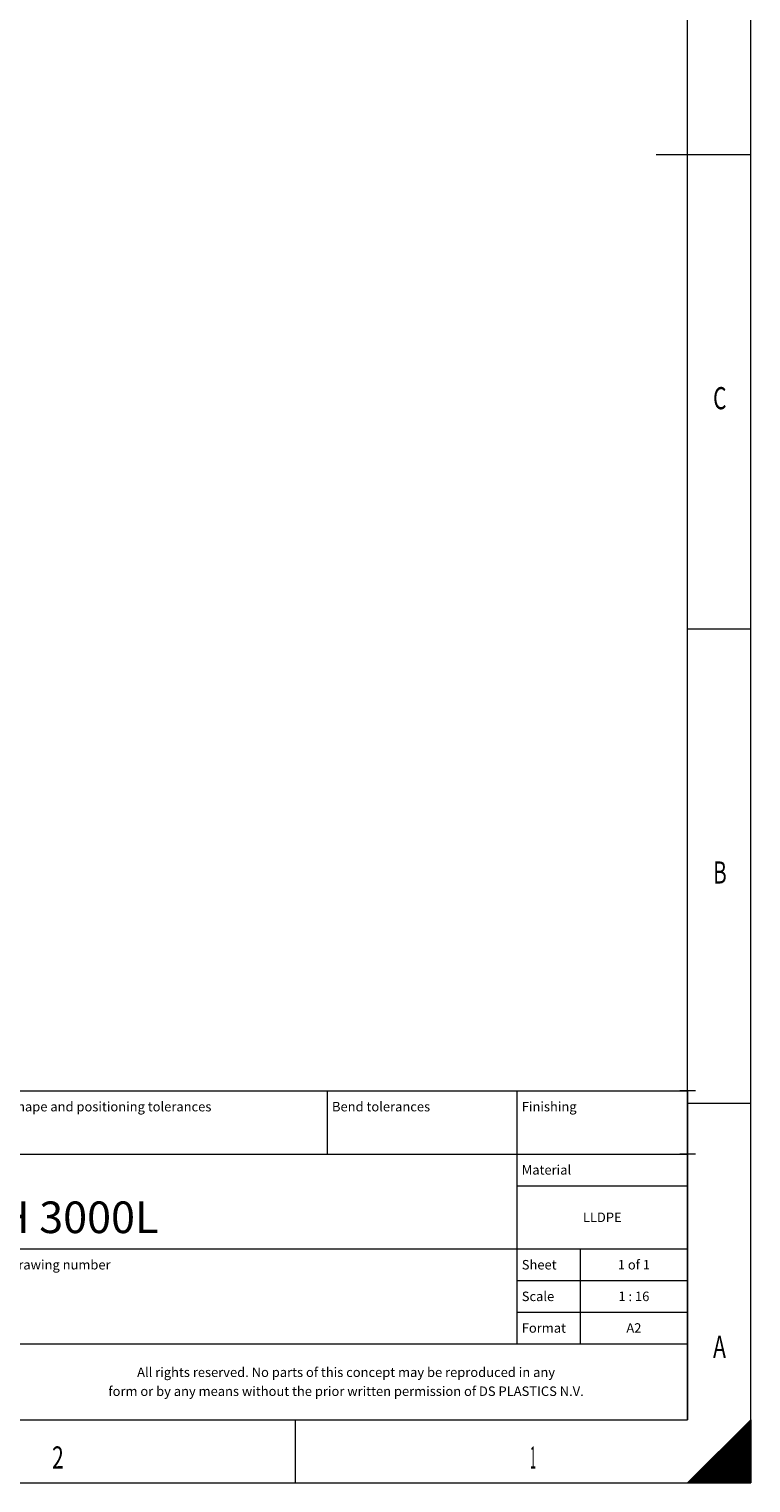
# Model space of a CAD drawing. Units: millimetres. Extents: x 0 to 594, y 0 to 420.
# Drawn here: x 480 to 594, y 0 to 230 of the extents above; entities that cross this region are included whole.
import ezdxf
from ezdxf.lldxf.tags import DXFTag

# ---------------------------------------------------------------- set-up
doc = ezdxf.new("R2010")
doc.units = ezdxf.units.MM
doc.layers.add('1', color=7, linetype='Continuous', true_color=0xffffff)
doc.layers.add('256', color=7, linetype='Continuous', true_color=0xffffff)
doc.styles.add('Arial Unicode MS', font='Arial')
doc.styles.add('blockfont', font='Arial')
tags = doc.linetypes.add('DASHDOT', pattern=[70, 31, -13, 13, -13]).pattern_tags.tags
tags[10:11] = [DXFTag(74, 4), DXFTag(75, 0), DXFTag(340, '0'), DXFTag(46, 0.0), DXFTag(50, 0.0), DXFTag(44, 0.0), DXFTag(45, 0.0)]
tags[8:9] = [DXFTag(74, 4), DXFTag(75, 0), DXFTag(340, '0'), DXFTag(46, 0.0), DXFTag(50, 0.0), DXFTag(44, 0.0), DXFTag(45, 0.0)]
tags[6:7] = [DXFTag(74, 4), DXFTag(75, 0), DXFTag(340, '0'), DXFTag(46, 0.0), DXFTag(50, 0.0), DXFTag(44, 0.0), DXFTag(45, 0.0)]
tags[4:5] = [DXFTag(74, 4), DXFTag(75, 0), DXFTag(340, '0'), DXFTag(46, 0.0), DXFTag(50, 0.0), DXFTag(44, 0.0), DXFTag(45, 0.0)]

# ---------------------------------------------------------------- blocks, each defined once
blk = doc.blocks.new('HATCH5')
at = {"color": 2, "lineweight": 13}
for p, q in [((584.09995, 0), (594, 9.90005)), ((584.19995, 0), (594, 9.80005)), ((584.29995, 0), (594, 9.70005)), ((584.39995, 0), (594, 9.60005)), ((584.49995, 0), (594, 9.50005)), ((584.59995, 0), (594, 9.40005)), ((584.69995, 0), (594, 9.30005)), ((584.79995, 0), (594, 9.20005)), ((584.89995, 0), (594, 9.10005)), ((584.99995, 0), (594, 9.00005)), ((585.09995, 0), (594, 8.90005)), ((585.19995, 0), (594, 8.80005)), ((585.29995, 0), (594, 8.70005)), ((585.39995, 0), (594, 8.60005)), ((585.49995, 0), (594, 8.50005)), ((585.59995, 0), (594, 8.40005)), ((585.69995, 0), (594, 8.30005)), ((585.79995, 0), (594, 8.20005)), ((585.89995, 0), (594, 8.10005)), ((585.99995, 0), (594, 8.00005)), ((586.09995, 0), (594, 7.90005)), ((586.19995, 0), (594, 7.80005)), ((586.29995, 0), (594, 7.70005)), ((586.39995, 0), (594, 7.60005)), ((586.49995, 0), (594, 7.50005)), ((586.59995, 0), (594, 7.40005)), ((586.69995, 0), (594, 7.30005)), ((586.79995, 0), (594, 7.20005)), ((586.89995, 0), (594, 7.10005)), ((586.99995, 0), (594, 7.00005)), ((587.09995, 0), (594, 6.90005)), ((587.19995, 0), (594, 6.80005)), ((587.29995, 0), (594, 6.70005)), ((587.39995, 0), (594, 6.60005)), ((587.49995, 0), (594, 6.50005)), ((587.59995, 0), (594, 6.40005)), ((587.69995, 0), (594, 6.30005)), ((587.79995, 0), (594, 6.20005)), ((587.89995, 0), (594, 6.10005)), ((587.99995, 0), (594, 6.00005)), ((588.09995, 0), (594, 5.90005)), ((588.19995, 0), (594, 5.80005)), ((588.29995, 0), (594, 5.70005)), ((588.39995, 0), (594, 5.60005)), ((588.49995, 0), (594, 5.50005)), ((588.59995, 0), (594, 5.40005)), ((588.69995, 0), (594, 5.30005)), ((588.79995, 0), (594, 5.20005)), ((588.89995, 0), (594, 5.10005)), ((588.99995, 0), (594, 5.00005)), ((589.09995, 0), (594, 4.90005)), ((589.19995, 0), (594, 4.80005)), ((589.29995, 0), (594, 4.70005)), ((589.39995, 0), (594, 4.60005)), ((589.49995, 0), (594, 4.50005)), ((589.59995, 0), (594, 4.40005)), ((589.69995, 0), (594, 4.30005)), ((589.79995, 0), (594, 4.20005)), ((589.89995, 0), (594, 4.10005)), ((589.99995, 0), (594, 4.00005)), ((590.09995, 0), (594, 3.90005)), ((590.19995, 0), (594, 3.80005)), ((590.29995, 0), (594, 3.70005)), ((590.39995, 0), (594, 3.60005)), ((590.49995, 0), (594, 3.50005)), ((590.59995, 0), (594, 3.40005)), ((590.69995, 0), (594, 3.30005)), ((590.79995, 0), (594, 3.20005)), ((590.89995, 0), (594, 3.10005)), ((590.99995, 0), (594, 3.00005)), ((591.09995, 0), (594, 2.90005)), ((591.19995, 0), (594, 2.80005)), ((591.29995, 0), (594, 2.70005)), ((591.39995, 0), (594, 2.60005)), ((591.49995, 0), (594, 2.50005)), ((591.59995, 0), (594, 2.40005)), ((591.69995, 0), (594, 2.30005)), ((591.79995, 0), (594, 2.20005)), ((591.89995, 0), (594, 2.10005)), ((591.99995, 0), (594, 2.00005)), ((592.09995, 0), (594, 1.90005)), ((592.19995, 0), (594, 1.80005)), ((592.29995, 0), (594, 1.70005)), ((592.39995, 0), (594, 1.60005)), ((592.49995, 0), (594, 1.50005)), ((592.59995, 0), (594, 1.40005)), ((592.69995, 0), (594, 1.30005)), ((592.79995, 0), (594, 1.20005)), ((592.89995, 0), (594, 1.10005)), ((592.99995, 0), (594, 1.00005)), ((593.09995, 0), (594, 0.90005)), ((593.19995, 0), (594, 0.80005)), ((593.29995, 0), (594, 0.70005)), ((593.39995, 0), (594, 0.60005)), ((593.49995, 0), (594, 0.50005)), ((593.59995, 0), (594, 0.40005)), ((593.69995, 0), (594, 0.30005)), ((593.79995, 0), (594, 0.20005)), ((593.89995, 0), (594, 0.10005))]:
    blk.add_line(p, q, dxfattribs=at)
blk = doc.blocks.new('TabularNote1')
at = {"layer": '256', "color": 162, "linetype": 'Continuous', "lineweight": 18}
for p, q in [((-170, 42), (-154, 42)), ((-170, 42), (-170, 37)), ((-27, 42), (-17, 42)), ((-17, 42), (-10, 42)), ((-10, 42), (0, 42)), ((-170, 37), (-170, 27)), ((-170, 27), (-170, 22)), ((-170, 22), (-170, 17)), ((-170, 17), (-170, 12)), ((-170, 12), (-170, 6)), ((-170, 6), (-170, 0))]:
    blk.add_line(p, q, dxfattribs=at)
at = {"layer": '256', "color": 3, "linetype": 'Continuous', "lineweight": 18}
for p, q in [((-154, 42), (-141, 42)), ((-141, 42), (-127, 42)), ((-127, 42), (-108, 42)), ((-108, 42), (-27, 42)), ((-27, 42), (-27, 37)), ((-27, 37), (-27, 27)), ((-170, 27), (-154, 27)), ((-154, 27), (-141, 27)), ((-141, 27), (-127, 27)), ((-127, 27), (-108, 27)), ((-108, 27), (-27, 27)), ((-108, 27), (-108, 22)), ((-27, 27), (-17, 27)), ((-27, 27), (-27, 22)), ((-17, 27), (-10, 27)), ((-10, 27), (0, 27)), ((-108, 22), (-108, 17)), ((-27, 22), (-27, 17)), ((-108, 17), (-108, 12)), ((-27, 17), (-27, 12)), ((-170, 12), (-154, 12)), ((-154, 12), (-141, 12)), ((-141, 12), (-127, 12)), ((-127, 12), (-108, 12)), ((-108, 12), (-27, 12)), ((-108, 12), (-108, 6)), ((-27, 12), (-17, 12)), ((-17, 12), (-10, 12)), ((-10, 12), (0, 12)), ((-108, 6), (-108, 0)), ((-170, 0), (-154, 0)), ((-154, 0), (-141, 0)), ((-141, 0), (-127, 0)), ((-127, 0), (-108, 0)), ((-108, 0), (-27, 0)), ((-27, 0), (-17, 0)), ((-17, 0), (-10, 0)), ((-10, 0), (0, 0))]:
    blk.add_line(p, q, dxfattribs=at)
at = {"layer": '256', "color": 5, "linetype": 'Continuous', "lineweight": 18}
for p, q in [((0, 42), (0, 37)), ((0, 37), (0, 27)), ((0, 27), (0, 22)), ((0, 22), (0, 17)), ((0, 17), (0, 12)), ((0, 12), (0, 6)), ((0, 6), (0, 0))]:
    blk.add_line(p, q, dxfattribs=at)
at = {"layer": '256', "color": 7, "linetype": 'Continuous', "lineweight": 18}
for p, q in [((-27, 37), (-17, 37)), ((-17, 37), (-10, 37)), ((-10, 37), (0, 37)), ((-154, 27), (-154, 22)), ((-141, 27), (-141, 22)), ((-17, 27), (-17, 22)), ((-170, 22), (-154, 22)), ((-154, 22), (-141, 22)), ((-154, 22), (-154, 17)), ((-141, 22), (-127, 22)), ((-141, 22), (-141, 17)), ((-27, 22), (-17, 22)), ((-17, 22), (-10, 22)), ((-17, 22), (-17, 17)), ((-10, 22), (0, 22)), ((-170, 17), (-154, 17)), ((-154, 17), (-141, 17)), ((-154, 17), (-154, 12)), ((-141, 17), (-127, 17)), ((-141, 17), (-141, 12)), ((-127, 17), (-108, 17)), ((-27, 17), (-17, 17)), ((-17, 17), (-10, 17)), ((-17, 17), (-17, 12)), ((-10, 17), (0, 17))]:
    blk.add_line(p, q, dxfattribs=at)
at = {"layer": '256', "color": 2, "linetype": 'Continuous', "lineweight": 18}
for p, q in [((-127, 27), (-127, 22)), ((-127, 22), (-127, 17)), ((-127, 17), (-127, 12))]:
    blk.add_line(p, q, dxfattribs=at)
at = {"layer": '1', "color": 1, "linetype": 'Continuous', "lineweight": 13, "char_height": 1.5, "line_spacing_factor": 1.047437, "style": 'Arial Unicode MS'}
for s, insert, attachment_point in [('\\fArial|b0|i0;\\W1.0000;Drawing name', (-169.225, 39.5), 4), ('\\fArial|b0|i0;\\W1.0000;Material', (-26.225, 39.5), 4), ('\\fArial|b0|i0;\\W1.0000;Drawing number', (-107.225, 24.5), 4), ('\\fArial|b0|i0;\\W1.0000;Sheet', (-26.225, 24.5), 4), ('\\fArial|b0|i0;\\W1.0000;1 of 1', (-8.5, 24.5), 5), ('\\fArial|b0|i0;\\W1.0000;Name', (-153.225, 24.5), 4), ('\\fArial|b0|i0;\\W1.0000;Date', (-140.225, 24.5), 4), ('\\fArial|b0|i0;\\W1.0000;{\\H1.00x;Drawn by}', (-169.225, 19.5), 4), ('\\fArial|b0|i0;\\W1.0000;Scale', (-26.225, 19.5), 4), ('\\fArial|b0|i0;\\W1.0000;1 : 16', (-8.5, 19.5), 5), ('\\fArial|b0|i0;\\W1.0000;Approved by', (-169.225, 14.5), 4), ('\\fArial|b0|i0;\\W1.0000;Format', (-26.225, 14.5), 4), ('\\fArial|b0|i0;\\W1.0000;A2', (-8.5, 14.5), 5), ('\\fArial|b0|i0;\\W1.0000;All rights reserved. No parts of this concept may be reproduced in any', (-54, 6.75), 8), ('\\fArial|b0|i0;\\W1.0000;form or by any means without the prior written permission of DS PLASTICS N.V.', (-54, 5.25), 2)]:
    blk.add_mtext(s, dxfattribs=dict(at, insert=insert, attachment_point=attachment_point))
at = {"layer": '1', "color": 5, "linetype": 'Continuous', "lineweight": 13, "insert": (-98.5, 34.5), "char_height": 5, "attachment_point": 2, "line_spacing_factor": 1.047437, "style": 'Arial Unicode MS'}
blk.add_mtext('\\fArial|b0|i0;\\W1.0000;RH 3000L', dxfattribs=at)
at = {"layer": '1', "color": 7, "linetype": 'Continuous', "lineweight": 13, "insert": (-13.5, 32), "char_height": 1.5, "attachment_point": 5, "line_spacing_factor": 1.047437, "style": 'Arial Unicode MS'}
blk.add_mtext('\\fArial|b0|i0;\\W1.0000;LLDPE', dxfattribs=at)
blk = doc.blocks.new('TabularNote2')
at = {"layer": '256', "color": 162, "linetype": 'Continuous', "lineweight": 18}
for p, q in [((0, 10), (29, 10)), ((0, 10), (0, 5)), ((29, 10), (62, 10)), ((62, 10), (113, 10)), ((113, 10), (143, 10)), ((143, 10), (170, 10)), ((0, 5), (0, 0))]:
    blk.add_line(p, q, dxfattribs=at)
at = {"layer": '256', "color": 2, "linetype": 'Continuous', "lineweight": 18}
for p, q in [((29, 10), (29, 5)), ((62, 10), (62, 5)), ((113, 10), (113, 5)), ((143, 10), (143, 5)), ((29, 5), (29, 0)), ((62, 5), (62, 0)), ((113, 5), (113, 0)), ((143, 5), (143, 0))]:
    blk.add_line(p, q, dxfattribs=at)
at = {"layer": '256', "color": 5, "linetype": 'Continuous', "lineweight": 18}
for p, q in [((170, 10), (170, 5)), ((170, 5), (170, 0))]:
    blk.add_line(p, q, dxfattribs=at)
at = {"layer": '256', "color": 3, "linetype": 'Continuous', "lineweight": 18}
for p, q in [((0, 0), (29, 0)), ((29, 0), (62, 0)), ((62, 0), (113, 0)), ((113, 0), (143, 0)), ((143, 0), (170, 0))]:
    blk.add_line(p, q, dxfattribs=at)
at = {"layer": '1', "color": 1, "linetype": 'Continuous', "lineweight": 13, "char_height": 1.5, "attachment_point": 4, "line_spacing_factor": 1.047437, "style": 'Arial Unicode MS'}
for s, insert in [('\\fArial|b0|i0;\\W1.0000;Linear tolerances', (0.775, 7.5)), ('\\fArial|b0|i0;\\W1.0000;Surface roughness', (29.775, 7.5)), ('\\fArial|b0|i0;\\W1.0000;Shape and positioning tolerances', (62.775, 7.5)), ('\\fArial|b0|i0;\\W1.0000;Bend tolerances', (113.775, 7.5)), ('\\fArial|b0|i0;\\W1.0000;Finishing', (143.775, 7.5))]:
    blk.add_mtext(s, dxfattribs=dict(at, insert=insert))

msp = doc.modelspace()

# ---------------------------------------------------------------- linework, layer by layer
at = {"layer": '256', "color": 7, "linetype": 'DASHDOT', "lineweight": 13, "ltscale": 0.2}
for p, q in [((594, 0), (594, 420)), ((0, 0), (594, 0))]:
    msp.add_line(p, q, dxfattribs=at)
at = {"layer": '256', "color": 6, "linetype": 'Continuous', "lineweight": 13}
for p, q in [((584, 10), (584, 410)), ((10, 10), (584, 10))]:
    msp.add_line(p, q, dxfattribs=at)
at = {"layer": '256', "color": 3, "linetype": 'Continuous', "lineweight": 13}
msp.add_line((594, 210), (579, 210), dxfattribs=at)
at = {"layer": '256', "color": 7, "linetype": 'Continuous', "lineweight": 13}
for p, q in [((594, 135), (584, 135)), ((594, 60), (584, 60)), ((522, 0), (522, 10))]:
    msp.add_line(p, q, dxfattribs=at)
at = {"layer": '256', "color": 1, "linetype": 'Continuous', "lineweight": 13}
for p, q in [((585.25, 62), (582.75, 62)), ((585.25, 52), (582.75, 52))]:
    msp.add_line(p, q, dxfattribs=at)
at = {"layer": '256', "color": 7, "linetype": 'Continuous', "lineweight": 25}
for p, q in [((594, 10), (584, 0)), ((594, 0), (594, 10)), ((584, 0), (594, 0))]:
    msp.add_line(p, q, dxfattribs=at)

# ---------------------------------------------------------------- block references
at = {"layer": '256', "color": 162, "linetype": 'Continuous', "lineweight": 18}
for name, p in [('TabularNote2', (414, 52)), ('TabularNote1', (584, 10))]:
    msp.add_blockref(name, p, dxfattribs=at)
at = {"layer": '256', "color": 2, "linetype": 'Continuous', "lineweight": 13}
msp.add_blockref('HATCH5', (0, 0), dxfattribs=at)

# ---------------------------------------------------------------- texts
at = {"layer": '256', "color": 7, "linetype": 'Continuous', "lineweight": 13, "char_height": 3.5, "attachment_point": 7, "line_spacing_factor": 0.903614, "style": 'blockfont'}
for s, insert in [('\\fArial|b0|i0;\\W0.6959;C', (588.0188, 169.7773)), ('\\fArial|b0|i0;\\W0.6877;B', (588.0188, 94.7773)), ('\\fArial|b0|i0;\\W0.6989;A', (588.0188, 19.7773)), ('\\fArial|b0|i0;\\W0.6989;2', (483.5188, 2.2773)), ('\\fArial|b0|i0;\\W0.3464;1', (559.1022, 2.2773))]:
    msp.add_mtext(s, dxfattribs=dict(at, insert=insert))

doc.saveas('drawing.dxf')
